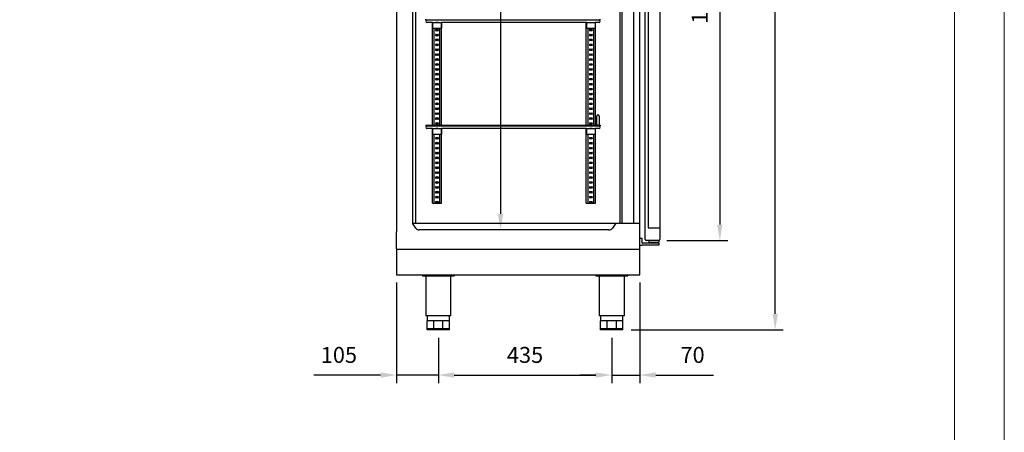
# Model space of a CAD drawing. Units: millimetres. Extents: x 2120 to 7373, y -791 to 6638.
# Drawn here: x 4903 to 7373, y 2569 to 3604 of the extents above; entities that cross this region are included whole.
import ezdxf

# ---------------------------------------------------------------- set-up
doc = ezdxf.new("R2010")
doc.units = ezdxf.units.MM
doc.layers.add('ACOTA', color=2, linetype='Continuous')
doc.layers.add('FORMATO', color=180, linetype='Continuous', lineweight=0)
doc.layers.add('LIMITS', color=1, linetype='Continuous', lineweight=0)
doc.styles.add('E1', font='isocp.shx')
doc.styles.add('SLDTEXTSTYLE3', font='TXT', dxfattribs={"width": 0.666667})
doc.dimstyles.new('SLDDIMSTYLE0', dxfattribs={"dimtxt": 2, "dimasz": 2, "dimexe": 0, "dimexo": 0.0625, "dimgap": 0.5, "dimtad": 1, "dimtih": 1, "dimtoh": 1, "dimlfac": 10, "dimzin": 12, "dimdsep": 46, "dimtxsty": 'SLDTEXTSTYLE3', "dimsah": 1, "dimcen": 0.09, "dimadec": 0, "dimazin": 0, "dimtfac": 1, "dimtofl": 0, "dimtmove": 0, "dimatfit": 3, "dimfxl": 1, "dimtolj": 1, "dimtzin": 12, "dimarcsym": 0})

# ---------------------------------------------------------------- blocks, each defined once
blk = doc.blocks.new('*D41')
at = {"layer": 'ACOTA', "color": 0, "lineweight": -2, "transparency": 16777216}
for p, q in [((6520, 4851.4), (6818.3, 4851.4)), ((6798.3, 2866.1), (6798.3, 4811.4)), ((6436.9, 2826.1), (6818.3, 2826.1))]:
    blk.add_line(p, q, dxfattribs=at)
at = {"layer": 'ACOTA', "color": 0, "transparency": 16777216}
for points in [[(6791.6, 4811.4), (6805, 4811.4), (6798.3, 4851.4)], [(6791.6, 2866.1), (6805, 2866.1), (6798.3, 2826.1)]]:
    blk.add_solid(points, dxfattribs=at)
at = {"layer": 'Defpoints', "color": 0, "transparency": 16777216}
for p in [(6500, 4851.4), (6798.3, 4851.4), (6416.9, 2826.1)]:
    blk.add_point(p, dxfattribs=at)
at = {"layer": 'ACOTA', "color": 7, "transparency": 16777216, "insert": (6747.8, 3819.7), "char_height": 40, "attachment_point": 5, "rotation": 90, "style": 'E1'}
blk.add_mtext('\\A1;2025', dxfattribs=at)
blk = doc.blocks.new('*D42')
at = {"layer": 'ACOTA', "color": 0, "lineweight": -2, "transparency": 16777216}
for p, q in [((6526.5, 4573.2), (6679.4, 4573.2)), ((6659.4, 4533.2), (6659.4, 3090.2)), ((6526.5, 3050.2), (6679.4, 3050.2))]:
    blk.add_line(p, q, dxfattribs=at)
at = {"layer": 'ACOTA', "color": 0, "transparency": 16777216}
for points in [[(6652.7, 4533.2), (6666, 4533.2), (6659.4, 4573.2)], [(6652.7, 3090.2), (6666, 3090.2), (6659.4, 3050.2)]]:
    blk.add_solid(points, dxfattribs=at)
at = {"layer": 'Defpoints', "color": 0, "transparency": 16777216}
for p in [(6506.5, 4573.2), (6506.5, 3050.2), (6659.4, 3050.2)]:
    blk.add_point(p, dxfattribs=at)
at = {"layer": 'ACOTA', "color": 7, "transparency": 16777216, "insert": (6608.9, 3763.8), "char_height": 40, "attachment_point": 5, "rotation": 90, "style": 'E1'}
blk.add_mtext('\\A1;1520 PUERTA', dxfattribs=at)
blk = doc.blocks.new('*D47')
at = {"layer": 'ACOTA', "color": 0, "lineweight": -2, "transparency": 16777216}
for p, q in [((6133.4, 4425.8), (6089.3, 4425.8)), ((6109.3, 4385.8), (6109.3, 3116.8)), ((6135.3, 3076.8), (6089.3, 3076.8))]:
    blk.add_line(p, q, dxfattribs=at)
at = {"layer": 'ACOTA', "color": 0, "transparency": 16777216}
for points in [[(6102.6, 4385.8), (6116, 4385.8), (6109.3, 4425.8)], [(6102.6, 3116.8), (6116, 3116.8), (6109.3, 3076.8)]]:
    blk.add_solid(points, dxfattribs=at)
at = {"layer": 'Defpoints', "color": 0, "transparency": 16777216}
for p in [(6153.4, 4425.8), (6109.3, 3076.8), (6155.3, 3076.8)]:
    blk.add_point(p, dxfattribs=at)
at = {"layer": 'ACOTA', "color": 7, "transparency": 16777216, "insert": (6058.8, 3758.2), "char_height": 40, "attachment_point": 5, "rotation": 90, "style": 'E1'}
blk.add_mtext('\\A1;1345', dxfattribs=at)
blk = doc.blocks.new('*D52')
at = {"layer": 'ACOTA', "color": 0, "lineweight": -2, "transparency": 16777216}
for p, q in [((5848.2, 2944.7), (5848.2, 2692.8)), ((5953.2, 2806.1), (5953.2, 2692.8)), ((5808.2, 2712.8), (5640.4, 2712.8)), ((5953.2, 2712.8), (5848.2, 2712.8)), ((5993.2, 2712.8), (6033.2, 2712.8))]:
    blk.add_line(p, q, dxfattribs=at)
at = {"layer": 'ACOTA', "color": 0, "transparency": 16777216}
for points in [[(5808.2, 2719.5), (5808.2, 2706.2), (5848.2, 2712.8)], [(5993.2, 2719.5), (5993.2, 2706.2), (5953.2, 2712.8)]]:
    blk.add_solid(points, dxfattribs=at)
at = {"layer": 'Defpoints', "color": 0, "transparency": 16777216}
for p in [(5848.2, 2964.7), (5953.2, 2826.1), (5953.2, 2712.8)]:
    blk.add_point(p, dxfattribs=at)
at = {"layer": 'ACOTA', "color": 7, "transparency": 16777216, "insert": (5703.7, 2763.3), "char_height": 40, "attachment_point": 5, "style": 'E1'}
blk.add_mtext('\\A1;105', dxfattribs=at)
blk = doc.blocks.new('*D53')
at = {"layer": 'ACOTA', "color": 0, "lineweight": -2, "transparency": 16777216}
for p, q in [((5953.2, 2806.1), (5953.2, 2692.8)), ((6388.2, 2806.1), (6388.2, 2692.8)), ((5993.2, 2712.8), (6348.2, 2712.8))]:
    blk.add_line(p, q, dxfattribs=at)
at = {"layer": 'ACOTA', "color": 0, "transparency": 16777216}
for points in [[(5993.2, 2719.5), (5993.2, 2706.2), (5953.2, 2712.8)], [(6348.2, 2719.5), (6348.2, 2706.2), (6388.2, 2712.8)]]:
    blk.add_solid(points, dxfattribs=at)
at = {"layer": 'Defpoints', "color": 0, "transparency": 16777216}
for p in [(5953.2, 2826.1), (6388.2, 2826.1), (6388.2, 2712.8)]:
    blk.add_point(p, dxfattribs=at)
at = {"layer": 'ACOTA', "color": 7, "transparency": 16777216, "insert": (6170.7, 2763.3), "char_height": 40, "attachment_point": 5, "style": 'E1'}
blk.add_mtext('\\A1;435', dxfattribs=at)
blk = doc.blocks.new('*D60')
at = {"layer": 'ACOTA', "color": 0, "lineweight": -2, "transparency": 16777216}
for p, q in [((6458.5, 2944.7), (6458.5, 2692.8)), ((6388.2, 2806.1), (6388.2, 2692.8)), ((6348.2, 2712.8), (6308.2, 2712.8)), ((6388.2, 2712.8), (6458.5, 2712.8)), ((6498.5, 2712.8), (6643.5, 2712.8))]:
    blk.add_line(p, q, dxfattribs=at)
at = {"layer": 'ACOTA', "color": 0, "transparency": 16777216}
for points in [[(6348.2, 2719.5), (6348.2, 2706.2), (6388.2, 2712.8)], [(6498.5, 2719.5), (6498.5, 2706.2), (6458.5, 2712.8)]]:
    blk.add_solid(points, dxfattribs=at)
at = {"layer": 'Defpoints', "color": 0, "transparency": 16777216}
for p in [(6458.5, 2964.7), (6388.2, 2826.1), (6388.2, 2712.8)]:
    blk.add_point(p, dxfattribs=at)
at = {"layer": 'ACOTA', "color": 7, "transparency": 16777216, "insert": (6591, 2763.3), "char_height": 40, "attachment_point": 5, "style": 'E1'}
blk.add_mtext('\\A1;70', dxfattribs=at)

msp = doc.modelspace()

# ---------------------------------------------------------------- linework, layer by layer
at = {"color": 7, "linetype": 'Continuous'}
for p, q in [((5848.2, 4850.8), (5848.2, 3072.1)), ((6472, 3052.7), (6472, 4570.7)), ((5888.8, 3093.8), (5888.8, 4523.8)), ((6414.6, 3093.8), (6414.6, 4523.8)), ((6443.4, 3093.8), (6443.4, 4523.8)), ((6479.5, 4541.7), (6479.5, 3096.7)), ((6509, 4529), (6509, 3094.4)), ((5921.5, 3602.9), (5921.5, 3605.4)), ((6359.5, 3602.9), (5921.5, 3602.9)), ((5936.5, 3596.9), (5924.5, 3596.9)), ((5938.8, 3596.9), (5936.5, 3596.9)), ((5938.3, 3339.4), (5938.3, 3596.9)), ((5938.8, 3596.9), (5938.8, 3588.9)), ((5938.8, 3596.9), (5960.8, 3596.9)), ((5938.8, 3588.9), (5938.8, 3585.6)), ((5938.8, 3585.6), (5938.8, 3582.6)), ((5938.8, 3582.6), (5960.8, 3582.6)), ((5946.8, 3596.9), (5946.8, 3596.9)), ((5952.8, 3596.9), (5952.8, 3596.9)), ((5960.8, 3596.9), (5960.8, 3588.9)), ((6324.9, 3596.9), (5960.8, 3596.9)), ((5960.8, 3588.9), (5960.8, 3585.6)), ((5960.8, 3585.6), (5960.8, 3582.6)), ((5961.3, 3339.4), (5961.3, 3596.9)), ((6324.4, 3339.4), (6324.4, 3596.9)), ((6324.9, 3596.9), (6324.9, 3588.9)), ((6324.9, 3596.9), (6346.9, 3596.9)), ((6324.9, 3588.9), (6324.9, 3585.6)), ((6324.9, 3585.6), (6324.9, 3582.6)), ((6324.9, 3582.6), (6346.9, 3582.6)), ((6346.9, 3596.9), (6346.9, 3588.9)), ((6356.5, 3596.9), (6346.9, 3596.9)), ((6346.9, 3588.9), (6346.9, 3585.6)), ((6346.9, 3585.6), (6346.9, 3582.6)), ((6347.4, 3339.4), (6347.4, 3596.9)), ((6359.5, 3602.9), (6359.5, 3605.4)), ((5947.5, 3579.5), (5952.1, 3579.5)), ((5952.1, 3576.3), (5947.5, 3576.3)), ((5947.5, 3567.2), (5952.1, 3567.2)), ((5952.1, 3564), (5947.5, 3564)), ((6333.6, 3579.5), (6338.2, 3579.5)), ((6338.2, 3576.3), (6333.6, 3576.3)), ((6333.6, 3567.2), (6338.2, 3567.2)), ((6338.2, 3564), (6333.6, 3564)), ((5947.5, 3554.9), (5952.1, 3554.9)), ((5952.1, 3551.7), (5947.5, 3551.7)), ((5947.5, 3542.6), (5952.1, 3542.6)), ((5952.1, 3539.4), (5947.5, 3539.4)), ((6333.6, 3554.9), (6338.2, 3554.9)), ((6338.2, 3551.7), (6333.6, 3551.7)), ((6333.6, 3542.6), (6338.2, 3542.6)), ((6338.2, 3539.4), (6333.6, 3539.4)), ((5947.5, 3530.3), (5952.1, 3530.3)), ((5952.1, 3527.1), (5947.5, 3527.1)), ((5947.5, 3518), (5952.1, 3518)), ((5952.1, 3514.8), (5947.5, 3514.8)), ((6333.6, 3530.3), (6338.2, 3530.3)), ((6338.2, 3527.1), (6333.6, 3527.1)), ((6333.6, 3518), (6338.2, 3518)), ((6338.2, 3514.8), (6333.6, 3514.8)), ((5947.5, 3505.7), (5952.1, 3505.7)), ((5952.1, 3502.5), (5947.5, 3502.5)), ((5947.5, 3493.4), (5952.1, 3493.4)), ((5952.1, 3490.2), (5947.5, 3490.2)), ((6333.6, 3505.7), (6338.2, 3505.7)), ((6338.2, 3502.5), (6333.6, 3502.5)), ((6333.6, 3493.4), (6338.2, 3493.4)), ((6338.2, 3490.2), (6333.6, 3490.2)), ((5947.5, 3481.1), (5952.1, 3481.1)), ((5952.1, 3477.9), (5947.5, 3477.9)), ((5947.5, 3468.8), (5952.1, 3468.8)), ((5952.1, 3465.6), (5947.5, 3465.6)), ((6333.6, 3481.1), (6338.2, 3481.1)), ((6338.2, 3477.9), (6333.6, 3477.9)), ((6333.6, 3468.8), (6338.2, 3468.8)), ((6338.2, 3465.6), (6333.6, 3465.6)), ((5947.5, 3456.5), (5952.1, 3456.5)), ((5952.1, 3453.3), (5947.5, 3453.3)), ((5947.5, 3443.8), (5952.1, 3443.8)), ((5952.1, 3440.6), (5947.5, 3440.6)), ((6333.6, 3456.5), (6338.2, 3456.5)), ((6338.2, 3453.3), (6333.6, 3453.3)), ((6333.6, 3443.8), (6338.2, 3443.8)), ((6338.2, 3440.6), (6333.6, 3440.6)), ((5947.5, 3431.5), (5952.1, 3431.5)), ((5952.1, 3428.3), (5947.5, 3428.3)), ((5947.5, 3419.2), (5952.1, 3419.2)), ((5952.1, 3416), (5947.5, 3416)), ((6333.6, 3431.5), (6338.2, 3431.5)), ((6338.2, 3428.3), (6333.6, 3428.3)), ((6333.6, 3419.2), (6338.2, 3419.2)), ((6338.2, 3416), (6333.6, 3416)), ((5947.5, 3406.9), (5952.1, 3406.9)), ((5952.1, 3403.7), (5947.5, 3403.7)), ((5947.5, 3394.6), (5952.1, 3394.6)), ((5952.1, 3391.4), (5947.5, 3391.4)), ((6333.6, 3406.9), (6338.2, 3406.9)), ((6338.2, 3403.7), (6333.6, 3403.7)), ((6333.6, 3394.6), (6338.2, 3394.6)), ((6338.2, 3391.4), (6333.6, 3391.4)), ((5947.5, 3382.3), (5952.1, 3382.3)), ((5952.1, 3379.1), (5947.5, 3379.1)), ((5947.5, 3370), (5952.1, 3370)), ((5952.1, 3366.8), (5947.5, 3366.8)), ((6333.6, 3382.3), (6338.2, 3382.3)), ((6338.2, 3379.1), (6333.6, 3379.1)), ((6333.6, 3370), (6338.2, 3370)), ((6338.2, 3366.8), (6333.6, 3366.8)), ((6351, 3358.6), (6351, 3362.4)), ((6357, 3362.4), (6357, 3358.6)), ((5921.5, 3339.4), (5921.5, 3336.9)), ((5921.5, 3339.4), (6354, 3339.4)), ((6359.5, 3336.9), (5921.5, 3336.9)), ((5947.5, 3357.7), (5952.1, 3357.7)), ((5952.1, 3354.5), (5947.5, 3354.5)), ((5947.5, 3345.4), (5952.1, 3345.4)), ((5952.1, 3342.2), (5947.5, 3342.2)), ((6333.6, 3357.7), (6338.2, 3357.7)), ((6338.2, 3354.5), (6333.6, 3354.5)), ((6333.6, 3345.4), (6338.2, 3345.4)), ((6338.2, 3342.2), (6333.6, 3342.2)), ((6351, 3344.4), (6351, 3358.6)), ((6351, 3342.4), (6351, 3344.4)), ((6354, 3339.4), (6359.5, 3339.4)), ((6357, 3358.6), (6357, 3344.4)), ((6357, 3344.4), (6357, 3342.4)), ((6359.5, 3339.4), (6359.5, 3336.9)), ((5936.5, 3330.9), (5924.5, 3330.9)), ((5938.8, 3330.9), (5936.5, 3330.9)), ((5938.3, 3143.8), (5938.3, 3330.9)), ((5938.8, 3330.9), (5938.8, 3322.9)), ((5938.8, 3330.9), (5960.8, 3330.9)), ((5938.8, 3322.9), (5938.8, 3319.6)), ((5938.8, 3319.6), (5938.8, 3316.6)), ((5938.8, 3316.6), (5960.8, 3316.6)), ((5946.8, 3330.9), (5946.8, 3330.9)), ((5952.8, 3330.9), (5952.8, 3330.9)), ((5960.8, 3330.9), (5960.8, 3322.9)), ((6324.9, 3330.9), (5960.8, 3330.9)), ((5960.8, 3322.9), (5960.8, 3319.6)), ((5960.8, 3319.6), (5960.8, 3316.6)), ((5961.3, 3143.8), (5961.3, 3330.9)), ((6324.4, 3143.8), (6324.4, 3330.9)), ((6324.9, 3330.9), (6324.9, 3322.9)), ((6324.9, 3330.9), (6346.9, 3330.9)), ((6324.9, 3322.9), (6324.9, 3319.6)), ((6324.9, 3319.6), (6324.9, 3316.6)), ((6324.9, 3316.6), (6346.9, 3316.6)), ((6332.9, 3330.9), (6332.9, 3330.9)), ((6338.9, 3330.9), (6338.9, 3330.9)), ((6346.9, 3330.9), (6346.9, 3322.9)), ((6356.5, 3330.9), (6346.9, 3330.9)), ((6346.9, 3322.9), (6346.9, 3319.6)), ((6346.9, 3319.6), (6346.9, 3316.6)), ((6347.4, 3143.8), (6347.4, 3330.9)), ((5947.5, 3308.5), (5952.1, 3308.5)), ((5952.1, 3305.3), (5947.5, 3305.3)), ((5947.5, 3295.8), (5952.1, 3295.8)), ((5952.1, 3292.6), (5947.5, 3292.6)), ((6333.6, 3308.5), (6338.2, 3308.5)), ((6338.2, 3305.3), (6333.6, 3305.3)), ((6333.6, 3295.8), (6338.2, 3295.8)), ((6338.2, 3292.6), (6333.6, 3292.6)), ((5947.5, 3283.5), (5952.1, 3283.5)), ((5952.1, 3280.3), (5947.5, 3280.3)), ((5947.5, 3271.2), (5952.1, 3271.2)), ((5952.1, 3268), (5947.5, 3268)), ((6333.6, 3283.5), (6338.2, 3283.5)), ((6338.2, 3280.3), (6333.6, 3280.3)), ((6333.6, 3271.2), (6338.2, 3271.2)), ((6338.2, 3268), (6333.6, 3268)), ((5947.5, 3258.9), (5952.1, 3258.9)), ((5952.1, 3255.7), (5947.5, 3255.7)), ((5947.5, 3246.6), (5952.1, 3246.6)), ((5952.1, 3243.4), (5947.5, 3243.4)), ((6333.6, 3258.9), (6338.2, 3258.9)), ((6338.2, 3255.7), (6333.6, 3255.7)), ((6333.6, 3246.6), (6338.2, 3246.6)), ((6338.2, 3243.4), (6333.6, 3243.4)), ((5947.5, 3234.3), (5952.1, 3234.3)), ((5952.1, 3231.1), (5947.5, 3231.1)), ((5947.5, 3222), (5952.1, 3222)), ((5952.1, 3218.8), (5947.5, 3218.8)), ((6333.6, 3234.3), (6338.2, 3234.3)), ((6338.2, 3231.1), (6333.6, 3231.1)), ((6333.6, 3222), (6338.2, 3222)), ((6338.2, 3218.8), (6333.6, 3218.8)), ((5947.5, 3209.7), (5952.1, 3209.7)), ((5952.1, 3206.5), (5947.5, 3206.5)), ((5947.5, 3197.4), (5952.1, 3197.4)), ((5952.1, 3194.2), (5947.5, 3194.2)), ((6333.6, 3209.7), (6338.2, 3209.7)), ((6338.2, 3206.5), (6333.6, 3206.5)), ((6333.6, 3197.4), (6338.2, 3197.4)), ((6338.2, 3194.2), (6333.6, 3194.2)), ((5947.5, 3185.1), (5952.1, 3185.1)), ((5952.1, 3181.9), (5947.5, 3181.9)), ((5947.5, 3172.8), (5952.1, 3172.8)), ((5952.1, 3169.6), (5947.5, 3169.6)), ((6333.6, 3185.1), (6338.2, 3185.1)), ((6338.2, 3181.9), (6333.6, 3181.9)), ((6333.6, 3172.8), (6338.2, 3172.8)), ((6338.2, 3169.6), (6333.6, 3169.6)), ((5938.3, 3143.8), (5939.5, 3143.8)), ((5939.5, 3143.8), (5939.8, 3143.8)), ((5939.8, 3143.8), (5942.3, 3143.8)), ((5942.3, 3143.8), (5942.6, 3143.8)), ((5942.6, 3143.8), (5957, 3143.8)), ((5947.5, 3160.5), (5952.1, 3160.5)), ((5952.1, 3157.3), (5947.5, 3157.3)), ((5947.5, 3147.8), (5952.1, 3147.8)), ((5952.1, 3144.6), (5947.5, 3144.6)), ((5957, 3143.8), (5957.4, 3143.8)), ((5957.4, 3143.8), (5959.9, 3143.8)), ((5959.9, 3143.8), (5960.2, 3143.8)), ((5960.2, 3143.8), (5961.3, 3143.8)), ((6324.4, 3143.8), (6325.5, 3143.8)), ((6325.5, 3143.8), (6325.8, 3143.8)), ((6325.8, 3143.8), (6328.3, 3143.8)), ((6328.3, 3143.8), (6328.7, 3143.8)), ((6328.7, 3143.8), (6343, 3143.8)), ((6333.6, 3160.5), (6338.2, 3160.5)), ((6338.2, 3157.3), (6333.6, 3157.3)), ((6333.6, 3147.8), (6338.2, 3147.8)), ((6338.2, 3144.6), (6333.6, 3144.6)), ((6343, 3143.8), (6343.4, 3143.8)), ((6343.4, 3143.8), (6345.9, 3143.8)), ((6345.9, 3143.8), (6346.2, 3143.8)), ((6346.2, 3143.8), (6347.4, 3143.8)), ((5887.8, 3093.8), (6458.5, 3093.8)), ((5896.8, 3081.3), (5888.2, 3093.6)), ((6398.4, 3093.6), (6389.8, 3081.3)), ((6479.5, 3096.7), (6479.5, 3095.2)), ((6479.5, 3095.2), (6479.5, 3086.2)), ((6509, 3094.4), (6509, 3052.7)), ((5848.2, 3029.1), (5848.2, 3072.1)), ((6381.2, 3076.8), (5905.4, 3076.8)), ((6472, 3052.7), (6472, 3080.9)), ((6479.5, 3086.2), (6479.5, 3081.7)), ((6479.5, 3081.7), (6509, 3081.7)), ((6464.5, 3055.2), (6458.5, 3055.2)), ((6464.5, 3043.7), (6464.5, 3055.2)), ((6472.4, 3043.2), (6465, 3043.2)), ((6494.5, 3043.2), (6472.4, 3043.2)), ((6506.5, 3050.2), (6474.5, 3050.2)), ((6481.6, 3050.2), (6481.6, 3046.5)), ((6482.6, 3046.5), (6481.6, 3046.5)), ((6482.6, 3046.5), (6506.3, 3046.5)), ((6485.5, 3046.5), (6485.5, 3043.2)), ((6506.5, 3043.2), (6494.5, 3043.2)), ((6503.5, 3043.2), (6503.5, 3046.5)), ((6507.3, 3046.5), (6506.3, 3046.5)), ((6507.3, 3050.2), (6506.5, 3050.2)), ((6506.5, 3043.2), (6506.5, 3038.2)), ((6507.3, 3046.5), (6507.3, 3050.2)), ((5848.2, 3029.1), (5848.2, 2964.7)), ((5848.7, 3028.6), (6458.5, 3028.6)), ((6458.5, 3038.2), (6464.5, 3038.2)), ((6472.4, 3038.2), (6464.5, 3038.2)), ((6494.5, 3038.2), (6472.4, 3038.2)), ((6506.5, 3038.2), (6494.5, 3038.2)), ((6458.5, 2964.7), (6458.5, 2964.7)), ((5848.8, 2964.1), (5860.8, 2964.1)), ((5860.8, 2964.1), (5860.8, 2964.1)), ((5860.8, 2964.1), (6432.9, 2964.1)), ((5913.2, 2964.1), (5913.2, 2961.6)), ((5913.2, 2961.6), (5993.2, 2961.6)), ((5921.4, 2961.6), (5921.4, 2861.1)), ((5984.9, 2861.1), (5984.9, 2961.6)), ((5993.2, 2964.1), (5993.2, 2961.6)), ((6348.2, 2964.1), (6348.2, 2961.6)), ((6348.2, 2961.6), (6428.2, 2961.6)), ((6356.4, 2961.6), (6356.4, 2861.1)), ((6419.9, 2861.1), (6419.9, 2961.6)), ((6428.2, 2964.1), (6428.2, 2961.6)), ((6432.9, 2964.1), (6457.9, 2964.1)), ((5984.9, 2861.1), (5921.4, 2861.1)), ((5925.2, 2861.1), (5925.2, 2849.1)), ((5925.2, 2829.1), (5925.2, 2849.1)), ((5925.8, 2849.1), (5925.2, 2849.1)), ((5933.4, 2849.1), (5925.8, 2849.1)), ((5941, 2849.1), (5933.4, 2849.1)), ((5941.6, 2849.1), (5941, 2849.1)), ((5941.6, 2829.1), (5941.6, 2849.1)), ((5942.4, 2849.1), (5941.6, 2849.1)), ((5953.2, 2849.1), (5942.4, 2849.1)), ((5964, 2849.1), (5953.2, 2849.1)), ((5964.8, 2849.1), (5964, 2849.1)), ((5964.8, 2829.1), (5964.8, 2849.1)), ((5965.4, 2849.1), (5964.8, 2849.1)), ((5973, 2849.1), (5965.4, 2849.1)), ((5980.6, 2849.1), (5973, 2849.1)), ((5981.2, 2849.1), (5980.6, 2849.1)), ((5981.2, 2849.1), (5981.2, 2861.1)), ((5981.2, 2829.1), (5981.2, 2849.1)), ((6419.9, 2861.1), (6356.4, 2861.1)), ((6360.2, 2861.1), (6360.2, 2849.1)), ((6360.2, 2829.1), (6360.2, 2849.1)), ((6360.8, 2849.1), (6360.2, 2849.1)), ((6368.4, 2849.1), (6360.8, 2849.1)), ((6376, 2849.1), (6368.4, 2849.1)), ((6376.6, 2849.1), (6376, 2849.1)), ((6376.6, 2829.1), (6376.6, 2849.1)), ((6377.4, 2849.1), (6376.6, 2849.1)), ((6388.2, 2849.1), (6377.4, 2849.1)), ((6399, 2849.1), (6388.2, 2849.1)), ((6399.8, 2849.1), (6399, 2849.1)), ((6399.8, 2829.1), (6399.8, 2849.1)), ((6400.4, 2849.1), (6399.8, 2849.1)), ((6408, 2849.1), (6400.4, 2849.1)), ((6415.6, 2849.1), (6408, 2849.1)), ((6416.2, 2849.1), (6415.6, 2849.1)), ((6416.2, 2849.1), (6416.2, 2861.1)), ((6416.2, 2829.1), (6416.2, 2849.1)), ((5941.6, 2829.1), (5925.2, 2829.1)), ((5925.2, 2826.1), (5925.2, 2829.1)), ((5941.6, 2829.1), (5925.2, 2829.1)), ((5941.6, 2826.1), (5925.2, 2826.1)), ((5964.8, 2829.1), (5941.6, 2829.1)), ((5941.6, 2826.1), (5941.6, 2829.1)), ((5964.8, 2829.1), (5941.6, 2829.1)), ((5964.8, 2826.1), (5941.6, 2826.1)), ((5981.2, 2829.1), (5964.8, 2829.1)), ((5964.8, 2826.1), (5964.8, 2829.1)), ((5981.2, 2829.1), (5964.8, 2829.1)), ((5981.2, 2826.1), (5964.8, 2826.1)), ((5981.2, 2826.1), (5981.2, 2829.1)), ((6376.6, 2829.1), (6360.2, 2829.1)), ((6360.2, 2826.1), (6360.2, 2829.1)), ((6376.6, 2829.1), (6360.2, 2829.1)), ((6376.6, 2826.1), (6360.2, 2826.1)), ((6399.8, 2829.1), (6376.6, 2829.1)), ((6376.6, 2826.1), (6376.6, 2829.1)), ((6399.8, 2829.1), (6376.6, 2829.1)), ((6399.8, 2826.1), (6376.6, 2826.1)), ((6416.2, 2829.1), (6399.8, 2829.1)), ((6399.8, 2826.1), (6399.8, 2829.1)), ((6416.2, 2829.1), (6399.8, 2829.1)), ((6416.2, 2826.1), (6399.8, 2826.1)), ((6416.2, 2826.1), (6416.2, 2829.1))]:
    msp.add_line(p, q, dxfattribs=at)
msp.add_line((6458.5, 2964.7), (6458.5, 4580.5))
at = {"color": 7}
for p, q in [((5896.8, 3093.8), (5896.8, 4523.8)), ((6409.5, 3093.8), (6409.5, 4523.8)), ((5942.6, 3339.4), (5942.6, 3582.6)), ((5952.8, 3596.9), (5946.8, 3596.9)), ((5957, 3339.4), (5957, 3582.6)), ((6328.7, 3339.4), (6328.7, 3582.6)), ((6343, 3339.4), (6343, 3582.6)), ((5942.6, 3143.8), (5942.6, 3316.6)), ((5952.8, 3330.9), (5946.8, 3330.9)), ((5957, 3143.8), (5957, 3316.6)), ((6328.7, 3143.8), (6328.7, 3316.6)), ((6338.9, 3330.9), (6332.9, 3330.9)), ((6343, 3143.8), (6343, 3316.6))]:
    msp.add_line(p, q, dxfattribs=at)
at = {"color": 7, "linetype": 'Continuous'}
for centre, radius, start, end in [((5924.5, 3599.9), 3, 90, 270), ((6356.5, 3599.9), 3, 270, 90), ((5947.5, 3577.9), 1.6, 90, 270), ((5947.5, 3565.6), 1.6, 90, 270), ((5952.1, 3577.9), 1.6, 270, 90), ((5952.1, 3565.6), 1.6, 270, 90), ((6333.6, 3577.9), 1.6, 90, 270), ((6333.6, 3565.6), 1.6, 90, 270), ((6338.2, 3577.9), 1.6, 270, 90), ((6338.2, 3565.6), 1.6, 270, 90), ((5947.5, 3553.3), 1.6, 90, 270), ((5947.5, 3541), 1.6, 90, 270), ((5952.1, 3553.3), 1.6, 270, 90), ((5952.1, 3541), 1.6, 270, 90), ((6333.6, 3553.3), 1.6, 90, 270), ((6333.6, 3541), 1.6, 90, 270), ((6338.2, 3553.3), 1.6, 270, 90), ((6338.2, 3541), 1.6, 270, 90), ((5947.5, 3528.7), 1.6, 90, 270), ((5947.5, 3516.4), 1.6, 90, 270), ((5952.1, 3528.7), 1.6, 270, 90), ((5952.1, 3516.4), 1.6, 270, 90), ((6333.6, 3528.7), 1.6, 90, 270), ((6333.6, 3516.4), 1.6, 90, 270), ((6338.2, 3528.7), 1.6, 270, 90), ((6338.2, 3516.4), 1.6, 270, 90), ((5947.5, 3504.1), 1.6, 90, 270), ((5947.5, 3491.8), 1.6, 90, 270), ((5952.1, 3504.1), 1.6, 270, 90), ((5952.1, 3491.8), 1.6, 270, 90), ((6333.6, 3504.1), 1.6, 90, 270), ((6333.6, 3491.8), 1.6, 90, 270), ((6338.2, 3504.1), 1.6, 270, 90), ((6338.2, 3491.8), 1.6, 270, 90), ((5947.5, 3479.5), 1.6, 90, 270), ((5947.5, 3467.2), 1.6, 90, 270), ((5952.1, 3479.5), 1.6, 270, 90), ((5952.1, 3467.2), 1.6, 270, 90), ((6333.6, 3479.5), 1.6, 90, 270), ((6333.6, 3467.2), 1.6, 90, 270), ((6338.2, 3479.5), 1.6, 270, 90), ((6338.2, 3467.2), 1.6, 270, 90), ((5947.5, 3454.9), 1.6, 90, 270), ((5947.5, 3442.2), 1.6, 90, 270), ((5952.1, 3454.9), 1.6, 270, 90), ((5952.1, 3442.2), 1.6, 270, 90), ((6333.6, 3454.9), 1.6, 90, 270), ((6333.6, 3442.2), 1.6, 90, 270), ((6338.2, 3454.9), 1.6, 270, 90), ((6338.2, 3442.2), 1.6, 270, 90), ((5947.5, 3429.9), 1.6, 90, 270), ((5947.5, 3417.6), 1.6, 90, 270), ((5952.1, 3429.9), 1.6, 270, 90), ((5952.1, 3417.6), 1.6, 270, 90), ((6333.6, 3429.9), 1.6, 90, 270), ((6333.6, 3417.6), 1.6, 90, 270), ((6338.2, 3429.9), 1.6, 270, 90), ((6338.2, 3417.6), 1.6, 270, 90), ((5947.5, 3405.3), 1.6, 90, 270), ((5947.5, 3393), 1.6, 90, 270), ((5952.1, 3405.3), 1.6, 270, 90), ((5952.1, 3393), 1.6, 270, 90), ((6333.6, 3405.3), 1.6, 90, 270), ((6333.6, 3393), 1.6, 90, 270), ((6338.2, 3405.3), 1.6, 270, 90), ((6338.2, 3393), 1.6, 270, 90), ((5947.5, 3380.7), 1.6, 90, 270), ((5947.5, 3368.4), 1.6, 90, 270), ((5952.1, 3380.7), 1.6, 270, 90), ((5952.1, 3368.4), 1.6, 270, 90), ((6333.6, 3380.7), 1.6, 90, 270), ((6333.6, 3368.4), 1.6, 90, 270), ((6338.2, 3380.7), 1.6, 270, 90), ((6338.2, 3368.4), 1.6, 270, 90), ((6354, 3362.4), 3, 0, 180), ((5924.5, 3333.9), 3, 90, 270), ((5947.5, 3356.1), 1.6, 90, 270), ((5947.5, 3343.8), 1.6, 90, 270), ((5952.1, 3356.1), 1.6, 270, 90), ((5952.1, 3343.8), 1.6, 270, 90), ((6333.6, 3356.1), 1.6, 90, 270), ((6333.6, 3343.8), 1.6, 90, 270), ((6338.2, 3356.1), 1.6, 270, 90), ((6338.2, 3343.8), 1.6, 270, 90), ((6354, 3342.4), 3, 180, 0), ((6356.5, 3333.9), 3, 270, 90), ((5947.5, 3306.9), 1.6, 90, 270), ((5947.5, 3294.2), 1.6, 90, 270), ((5952.1, 3306.9), 1.6, 270, 90), ((5952.1, 3294.2), 1.6, 270, 90), ((6333.6, 3306.9), 1.6, 90, 270), ((6333.6, 3294.2), 1.6, 90, 270), ((6338.2, 3306.9), 1.6, 270, 90), ((6338.2, 3294.2), 1.6, 270, 90), ((5947.5, 3281.9), 1.6, 90, 270), ((5947.5, 3269.6), 1.6, 90, 270), ((5952.1, 3281.9), 1.6, 270, 90), ((5952.1, 3269.6), 1.6, 270, 90), ((6333.6, 3281.9), 1.6, 90, 270), ((6333.6, 3269.6), 1.6, 90, 270), ((6338.2, 3281.9), 1.6, 270, 90), ((6338.2, 3269.6), 1.6, 270, 90), ((5947.5, 3257.3), 1.6, 90, 270), ((5947.5, 3245), 1.6, 90, 270), ((5952.1, 3257.3), 1.6, 270, 90), ((5952.1, 3245), 1.6, 270, 90), ((6333.6, 3257.3), 1.6, 90, 270), ((6333.6, 3245), 1.6, 90, 270), ((6338.2, 3257.3), 1.6, 270, 90), ((6338.2, 3245), 1.6, 270, 90), ((5947.5, 3232.7), 1.6, 90, 270), ((5947.5, 3220.4), 1.6, 90, 270), ((5952.1, 3232.7), 1.6, 270, 90), ((5952.1, 3220.4), 1.6, 270, 90), ((6333.6, 3232.7), 1.6, 90, 270), ((6333.6, 3220.4), 1.6, 90, 270), ((6338.2, 3232.7), 1.6, 270, 90), ((6338.2, 3220.4), 1.6, 270, 90), ((5947.5, 3208.1), 1.6, 90, 270), ((5947.5, 3195.8), 1.6, 90, 270), ((5952.1, 3208.1), 1.6, 270, 90), ((5952.1, 3195.8), 1.6, 270, 90), ((6333.6, 3208.1), 1.6, 90, 270), ((6333.6, 3195.8), 1.6, 90, 270), ((6338.2, 3208.1), 1.6, 270, 90), ((6338.2, 3195.8), 1.6, 270, 90), ((5947.5, 3183.5), 1.6, 90, 270), ((5947.5, 3171.2), 1.6, 90, 270), ((5952.1, 3183.5), 1.6, 270, 90), ((5952.1, 3171.2), 1.6, 270, 90), ((6333.6, 3183.5), 1.6, 90, 270), ((6333.6, 3171.2), 1.6, 90, 270), ((6338.2, 3183.5), 1.6, 270, 90), ((6338.2, 3171.2), 1.6, 270, 90), ((5947.5, 3158.9), 1.6, 90, 270), ((5947.5, 3146.2), 1.6, 90, 270), ((5949.5, 3160.3), 1.75, 175.3152, 180), ((5952.1, 3158.9), 1.6, 270, 90), ((5952.1, 3146.2), 1.6, 270, 90), ((6333.6, 3158.9), 1.6, 90, 270), ((6333.6, 3146.2), 1.6, 90, 270), ((6338.2, 3158.9), 1.6, 270, 90), ((6338.2, 3146.2), 1.6, 270, 90), ((5887.8, 3093.3), 0.5, 35, 90), ((6398.8, 3093.3), 0.5, 90, 145), ((5905.4, 3087.3), 10.5, 215, 270), ((6381.2, 3087.3), 10.5, 270, 325), ((6465, 3043.7), 0.5, 180, 270), ((6474.5, 3052.7), 2.5, 180, 270), ((6506.5, 3052.7), 2.5, 270, 0), ((5848.7, 3029.1), 0.501, 180, 270), ((5848.8, 2964.7), 0.601, 180, 270), ((6457.9, 2964.7), 0.601, 270, 0), ((6457.9, 2964.7), 0.601, 270, 0)]:
    msp.add_arc(centre, radius, start, end, dxfattribs=at)
at = {"layer": 'FORMATO'}
msp.add_lwpolyline([(2620.5, -665.6), (7248, -665.6), (7248, 6513.3), (2620.5, 6513.3)], close=True, dxfattribs=at)
at = {"layer": 'LIMITS'}
msp.add_lwpolyline([(2120.2, -790.7), (7373.1, -790.7), (7373.1, 6638.4), (2120.2, 6638.4)], close=True, dxfattribs=at)

# ---------------------------------------------------------------- dimensions: what is measured, and where the dimension line sits
at = {"layer": 'ACOTA', "color": 2}
dim = msp.add_linear_dim(base=(6798.3, 4851.4), p1=(6416.9, 2826.1), p2=(6500, 4851.4), angle=90, dimstyle='SLDDIMSTYLE0', override={"dimscale": 20, "dimexe": 1, "dimexo": 1, "dimgap": 1.524, "dimtih": 0, "dimtoh": 0, "dimdec": 0, "dimlfac": 1, "dimtxsty": 'E1', "dimclrt": 7, "dimtofl": 1}, dxfattribs=at)
dim.commit()
dim.dimension.update_dxf_attribs({"geometry": '*D41', "text_midpoint": (6798.3, 3819.7), "dimtype": 160})
for base, p1, p2, text, picture, middle in [((6659.4, 3050.2), (6506.5, 4573.2), (6506.5, 3050.2), '1520 PUERTA', '*D42', (6659.4, 3763.8)), ((6109.3, 3076.8), (6153.4, 4425.8), (6155.3, 3076.8), '1345', '*D47', (6109.3, 3758.2))]:
    dim = msp.add_linear_dim(base=base, p1=p1, p2=p2, angle=90, text=text, dimstyle='SLDDIMSTYLE0', override={"dimscale": 20, "dimexe": 1, "dimexo": 1, "dimgap": 1.524, "dimtih": 0, "dimtoh": 0, "dimdec": 0, "dimlfac": 1, "dimtxsty": 'E1', "dimclrt": 7, "dimtofl": 1}, dxfattribs=at)
    dim.commit()
    dim.dimension.update_dxf_attribs({"geometry": picture, "text_midpoint": middle, "dimtype": 160})
for base, p1, p2, picture, middle in [((5953.2, 2712.8), (5848.2, 2964.7), (5953.2, 2826.1), '*D52', (5703.7, 2712.8)), ((6388.2, 2712.8), (6458.5, 2964.7), (6388.2, 2826.1), '*D60', (6591, 2712.8))]:
    dim = msp.add_linear_dim(base=base, p1=p1, p2=p2, dimstyle='SLDDIMSTYLE0', override={"dimscale": 20, "dimexe": 1, "dimexo": 1, "dimgap": 1.524, "dimtih": 0, "dimtoh": 0, "dimdec": 0, "dimlfac": 1, "dimtxsty": 'E1', "dimclrt": 7, "dimtofl": 1}, dxfattribs=at)
    dim.commit()
    dim.dimension.update_dxf_attribs({"geometry": picture, "text_midpoint": middle, "dimtype": 160})
dim = msp.add_linear_dim(base=(6388.2, 2712.8), p1=(5953.2, 2826.1), p2=(6388.2, 2826.1), dimstyle='SLDDIMSTYLE0', override={"dimscale": 20, "dimexe": 1, "dimexo": 1, "dimgap": 1.524, "dimtih": 0, "dimtoh": 0, "dimdec": 0, "dimlfac": 1, "dimtxsty": 'E1', "dimclrt": 7, "dimtofl": 1}, dxfattribs=at)
dim.commit()
dim.dimension.update_dxf_attribs({"geometry": '*D53', "text_midpoint": (6170.7, 2763.3)})

doc.saveas('drawing.dxf')
